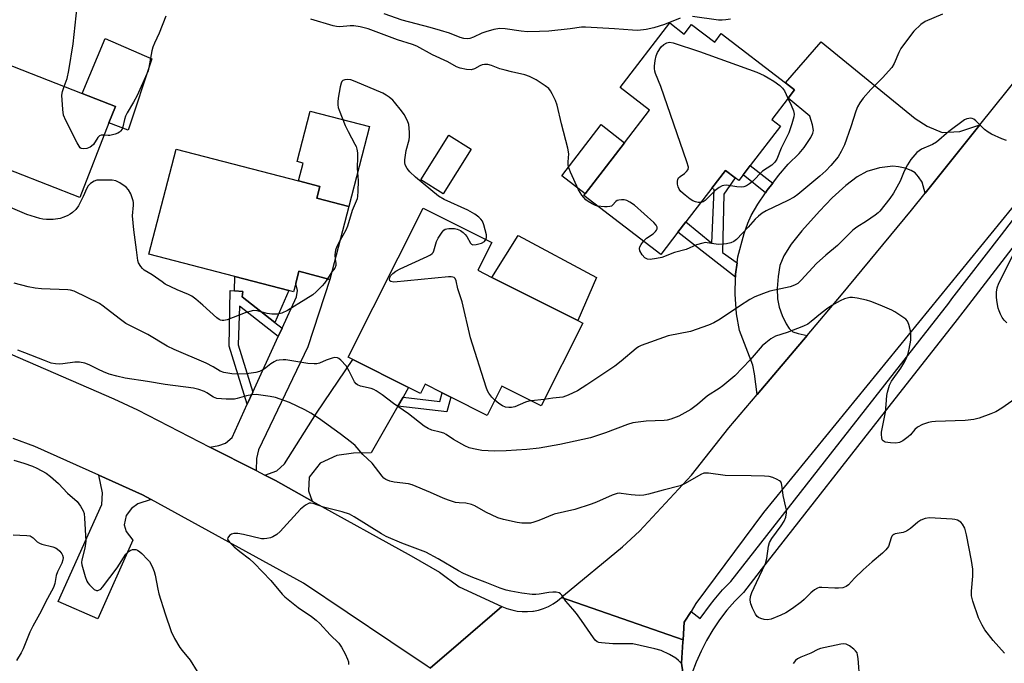
# Model space of a CAD drawing. Units: inches. Extents: x 1309760 to 1315760, y 497449 to 501450.
# Drawn here: x 1312996 to 1313301, y 498496 to 498695 of the extents above; entities that cross this region are included whole.
import ezdxf

# ---------------------------------------------------------------- set-up
doc = ezdxf.new("R2010")
doc.units = ezdxf.units.IN
doc.header["$MEASUREMENT"] = 0
for name, color, linetype in [('BLDG-Footprint', 5, 'Continuous'), ('CULTRL-Pad', 6, 'Continuous'), ('TRANS-Driveway', 251, 'Continuous'), ('TRANS-Non Street Sidewalk', 7, 'Continuous'), ('TRANS-Road', 130, 'Continuous'), ('TRANS-Street Sidewalk', 7, 'Continuous'), ('Undefined', 1, 'Continuous')]:
    doc.layers.add(name, color=color, linetype=linetype)

msp = doc.modelspace()

# ---------------------------------------------------------------- linework, layer by layer
at = {"layer": 'BLDG-Footprint'}
for points, elevation in [([(1313196.99, 498694.39), (1313201.44, 498690.97), (1313203.73, 498693.96), (1313210.94, 498688.43), (1313212.97, 498691.08), (1313232.86, 498675.8), (1313235.62, 498673.68), (1313233.63, 498671.09), (1313228.59, 498664.52), (1313231.33, 498662.42), (1313221.94, 498650.19), (1313219.71, 498647.29), (1313218.36, 498645.52), (1313217.22, 498646.4), (1313214.25, 498648.68), (1313210.03, 498643.19), (1313201.99, 498632.71), (1313199.54, 498629.52), (1313194.22, 498622.58), (1313170.39, 498640.88), (1313170.79, 498641.41), (1313182.99, 498657.29), (1313190.74, 498667.39), (1313181.63, 498674.38)], 357.76), ([(1313023.22, 498663.42), (1313014.19, 498640.33), (1312994.16, 498648.16), (1312990.49, 498649.6), (1312990.11, 498649.74), (1312988.55, 498645.75), (1312964.87, 498655.01), (1312977.45, 498687.18), (1313014.91, 498672.52), (1313025.21, 498668.5)], 354.19), ([(1313135.45, 498655.27), (1313126.79, 498641.46), (1313119.86, 498645.8), (1313128.52, 498659.62)], 365.24), ([(1313097.56, 498637.5), (1313091.71, 498614.92), (1313082.07, 498617.42), (1313081.09, 498613.61), (1313080.44, 498611.1), (1313078.95, 498611.48), (1313062.27, 498615.8), (1313035.63, 498622.69), (1313044.06, 498655.24), (1313081.99, 498645.42), (1313088.55, 498643.72), (1313087.61, 498640.08)], 354.81), ([(1313170.02, 498601.39), (1313157.11, 498575.76), (1313144.99, 498581.86), (1313140.41, 498572.77), (1313129.15, 498578.44), (1313126.49, 498579.77), (1313121.2, 498582.44), (1313119.76, 498579.57), (1313116.07, 498581.43), (1313098.81, 498590.12), (1313097.38, 498590.84), (1313120.62, 498636.99), (1313141.82, 498626.32), (1313137.51, 498617.76), (1313141.9, 498615.55), (1313168.5, 498602.16)], 354.22)]:
    msp.add_lwpolyline(points, close=True, dxfattribs=dict(at, elevation=elevation))
at = {"layer": 'CULTRL-Pad'}
for points in [[(1313036.48, 498683.29), (1313029.22, 498661.17), (1313023.22, 498663.42), (1313025.21, 498668.5), (1313014.91, 498672.52), (1313022.07, 498689.62)], [(1313103.97, 498662.29), (1313097.56, 498637.5), (1313087.61, 498640.08), (1313088.55, 498643.72), (1313081.99, 498645.42), (1313083.43, 498650.99), (1313081.56, 498651.47), (1313085.59, 498667.05)], [(1313182.99, 498657.29), (1313170.79, 498641.41), (1313163.52, 498646.99), (1313175.71, 498662.88)], [(1313174.26, 498615.51), (1313168.5, 498602.16), (1313141.9, 498615.55), (1313150.03, 498628.5)], [(1313078.96, 498611.48), (1313074.59, 498601.56), (1313064.49, 498609.48), (1313064.72, 498611.17), (1313062.17, 498611.36), (1313062.27, 498615.8)]]:
    msp.add_lwpolyline(points, close=True, dxfattribs=at)
at = {"layer": 'TRANS-Driveway'}
for points in [[(1313293.07, 498662.79), (1313276.08, 498641.59), (1313275.15, 498645.02), (1313274.08, 498646.74), (1313273.03, 498647.96), (1313271.83, 498648.68), (1313269.92, 498649.37), (1313267.88, 498649.82), (1313266.09, 498649.98), (1313261.99, 498649.48), (1313258.1, 498648.4), (1313255.1, 498646.72), (1313251.5, 498643.98), (1313247.31, 498640.18), (1313243.34, 498636.05), (1313237.91, 498629.98), (1313234.59, 498625.79), (1313232.35, 498622.25), (1313231.13, 498619.22), (1313230.53, 498615.82), (1313230.28, 498612.14), (1313230.4, 498608.85), (1313230.88, 498606.35), (1313231.82, 498603.69), (1313233.01, 498601.16), (1313234.01, 498599.65), (1313235.12, 498598.68), (1313236.74, 498598.1), (1313239.56, 498597.53), (1313224.06, 498579.27), (1313223.29, 498585.67), (1313222.77, 498588.28), (1313218.64, 498599.04), (1313217.68, 498604.21), (1313217.26, 498610.34), (1313217.38, 498615.63), (1313217.4, 498616.54), (1313217.85, 498620), (1313218.1, 498621.87), (1313220.07, 498629.15), (1313221.19, 498632.35), (1313222.22, 498634.72), (1313224.24, 498638.24), (1313226.63, 498641.75), (1313227.16, 498642.53), (1313228.89, 498644.78), (1313230.66, 498647.07), (1313233.73, 498650.6), (1313237.07, 498653.98), (1313238.66, 498655.8), (1313240.73, 498658.91), (1313241.34, 498660.24), (1313241.52, 498661.1), (1313241.27, 498662.78), (1313240.35, 498665.49), (1313233.63, 498671.09), (1313235.63, 498673.68), (1313232.86, 498675.8), (1313243.9, 498688.57), (1313273.03, 498664.83), (1313276.79, 498662.37), (1313281.43, 498660.45), (1313286.86, 498660.75)], [(1313068.82, 498555.63), (1313054.53, 498562.95), (1313057.26, 498563.46), (1313059.38, 498564.13), (1313061.38, 498565.96), (1313066.09, 498576.24), (1313067.79, 498579.95), (1313075.71, 498597.22), (1313076.88, 498599.77), (1313081.35, 498609.52), (1313081.64, 498611.43), (1313081.09, 498613.61), (1313082.07, 498617.42), (1313091.71, 498614.92), (1313084.9, 498594.03), (1313069.53, 498562.13), (1313068.9, 498559.39)], [(1313114.34, 498578.39), (1313112.76, 498575.63), (1313104.52, 498561.2), (1313099.04, 498561.02), (1313093.87, 498560.32), (1313088.69, 498557.92), (1313085.28, 498553.62), (1313085.04, 498549.41), (1313086.24, 498546.22), (1313074.85, 498552.54), (1313071.49, 498554.26), (1313075.2, 498555.54), (1313077.58, 498557.74), (1313087.57, 498573.41), (1313098.81, 498590.12), (1313116.07, 498581.43)], [(1313036.3, 498546.67), (1313032.15, 498545.36), (1313030.2, 498543.9), (1313028.55, 498541.74), (1313027.99, 498538.87), (1313028.6, 498536.77), (1313030.6, 498534.12), (1313019.77, 498509.68), (1313007.52, 498515.12), (1313021.01, 498545.18), (1313021.25, 498548.75), (1313020.09, 498554.21), (1313033.6, 498548.15)]]:
    msp.add_lwpolyline(points, close=True, dxfattribs=at)
at = {"layer": 'TRANS-Non Street Sidewalk'}
for points in [[(1313228.89, 498644.78), (1313227.16, 498642.53), (1313226.63, 498641.75), (1313219.71, 498647.29), (1313221.94, 498650.19)], [(1313217.85, 498620), (1313217.4, 498616.54), (1313217.38, 498615.63), (1313199.54, 498629.52), (1313201.99, 498632.71), (1313210, 498626.13), (1313210.71, 498642.77), (1313210.04, 498643.19), (1313214.25, 498648.68), (1313217.22, 498646.4), (1313213.72, 498641.3), (1313213.38, 498623.26)], [(1313076.88, 498599.77), (1313075.71, 498597.22), (1313063.73, 498606.61), (1313063.26, 498594.61), (1313067.79, 498579.95), (1313066.09, 498576.24), (1313060.52, 498594.25), (1313060.77, 498611.46), (1313062.17, 498611.36), (1313064.72, 498611.17), (1313064.49, 498609.48), (1313074.59, 498601.56)], [(1313112.76, 498575.63), (1313114.34, 498578.39), (1313125.74, 498577.08), (1313126.49, 498579.77), (1313129.15, 498578.44), (1313127.87, 498573.89)]]:
    msp.add_lwpolyline(points, close=True, dxfattribs=at)
at = {"layer": 'TRANS-Road'}
for points in [[(1313312.51, 498648.62), (1313226.08, 498542.64), (1313205.09, 498514.42), (1313203.59, 498512.01), (1313201.49, 498508.65), (1313201.1, 498503.2), (1313163.44, 498516.29), (1313164.09, 498516.92), (1313182.34, 498532), (1313187.57, 498536.92), (1313203.74, 498554.2), (1313215.29, 498568.95), (1313224.06, 498579.27), (1313239.56, 498597.53), (1313250.25, 498610.12), (1313271.9, 498636.37), (1313276.08, 498641.59), (1313293.07, 498662.79), (1313343.47, 498725.65)], [(1312990.2, 498592.83), (1313024.75, 498577.85), (1313032.09, 498574.44), (1313054.53, 498562.95), (1313068.82, 498555.63), (1313071.49, 498554.26), (1313074.85, 498552.54), (1313086.24, 498546.22), (1313116.87, 498529.24), (1313125.65, 498524.15), (1313131.7, 498519.67), (1313145.01, 498513.57), (1313132.23, 498502.57), (1313122.74, 498494.4), (1313121.83, 498495.02), (1313110.59, 498502.57), (1313083.49, 498520.78), (1313036.3, 498546.67), (1313033.6, 498548.15), (1313020.09, 498554.21), (1313000.24, 498563.1), (1312993.59, 498565.61)], [(1313122.74, 498494.4), (1313132.23, 498502.57), (1313145.01, 498513.57), (1313146.51, 498512.94), (1313148.07, 498512.45), (1313149.67, 498512.12), (1313151.29, 498511.95), (1313152.93, 498511.94), (1313154.55, 498512.09), (1313154.73, 498512.12), (1313156.32, 498512.44), (1313157.88, 498512.93), (1313159.39, 498513.56), (1313160.83, 498514.33), (1313162.18, 498515.25), (1313163.44, 498516.29), (1313201.1, 498503.2), (1313201.06, 498502.57), (1313200.6, 498495.93), (1313201.64, 498489)]]:
    msp.add_lwpolyline(points, dxfattribs=at)
at = {"layer": 'TRANS-Street Sidewalk'}
for points in [[(1313201.64, 498489), (1313200.6, 498495.93), (1313201.06, 498502.57), (1313201.1, 498503.2), (1313201.49, 498508.65), (1313203.59, 498512.01), (1313206.41, 498509.79), (1313209.57, 498514.12), (1313210.72, 498515.62), (1313213.37, 498518.69), (1313215.9, 498521.31), (1313246.75, 498560.7), (1313283.44, 498607.56), (1313284.44, 498608.84), (1313299.74, 498628.74), (1313331.52, 498670.06)], [(1313325, 498653.14), (1313288.51, 498605.68), (1313285.29, 498601.57), (1313266.73, 498577.86), (1313225.35, 498525.01), (1313223.93, 498523.2), (1313219.79, 498517.91), (1313217.17, 498515.22), (1313214.72, 498512.37), (1313212.44, 498509.39), (1313210.33, 498506.27), (1313208.42, 498503.04), (1313206.69, 498499.7), (1313205.16, 498496.27), (1313203.84, 498492.75)]]:
    msp.add_lwpolyline(points, dxfattribs=at)
at = {"layer": 'Undefined'}
for p, q in [((1313092.31, 498617.25, 354), (1313090.92, 498615.13, 354)), ((1313158.07, 498577.66, 354), (1313154.04, 498577.3, 354))]:
    msp.add_line(p, q, dxfattribs=at)
for points, elevation in [([(1313009.4, 498674.68), (1313010.33, 498677.16), (1313010.82, 498679.68), (1313012.1, 498687.97), (1313013.38, 498699.48), (1313013.3, 498700.99), (1313012.54, 498704.47), (1313011.78, 498706.26), (1313011.04, 498707.42), (1313008.99, 498709.54), (1313006.94, 498711.16), (1313002.05, 498714.44), (1312996.67, 498717.47), (1312995.35, 498718.12)], 356), ([(1313040.86, 498696.46), (1313038.8, 498691.19), (1313037.33, 498688.13), (1313036.85, 498686.86), (1313036.54, 498685.76), (1313036.07, 498683.45), (1313035.62, 498680.57), (1313035.34, 498679.6), (1313031.95, 498671.94), (1313030.86, 498669.81), (1313028.9, 498666.51), (1313028.36, 498665.47), (1313028.02, 498664.44), (1313027.58, 498662.22), (1313027.28, 498661.47), (1313026.83, 498660.85), (1313026.45, 498660.5), (1313025.98, 498660.22), (1313025.19, 498659.89), (1313023.53, 498659.48), (1313022.96, 498659.47), (1313021.73, 498659.61)], 356), ([(1313200.23, 498695.9), (1313195.35, 498693.9), (1313192.01, 498692.87), (1313189.65, 498692.35), (1313187.14, 498692.1), (1313185.41, 498692.14), (1313179.83, 498692.61), (1313170.92, 498693.13), (1313169.64, 498693.05), (1313166.14, 498692.53), (1313159.49, 498691.83), (1313156.65, 498691.7), (1313152.92, 498691.68), (1313150.92, 498691.81), (1313146.01, 498692.61), (1313144.34, 498692.64), (1313142.49, 498692.37), (1313140.03, 498691.69), (1313138.75, 498691.19), (1313136.16, 498690.01), (1313135.07, 498689.62), (1313134.26, 498689.51), (1313133.17, 498689.61), (1313132.05, 498689.92), (1313128.7, 498691.2), (1313125.99, 498692.06), (1313122.78, 498692.99), (1313114.04, 498695.25), (1313108.53, 498697.22)], 358), ([(1313281.46, 498697.1), (1313276.16, 498694.88), (1313274.76, 498693.87), (1313272.65, 498691.86), (1313269.41, 498687.64), (1313268.57, 498686.43), (1313267.94, 498685.21), (1313266.5, 498681.8), (1313265.76, 498680.58), (1313262.87, 498677.41), (1313259.27, 498673.78), (1313256.92, 498671.1), (1313255.89, 498669.68), (1313255.2, 498668.41), (1313254.62, 498667.09), (1313253.06, 498662.18), (1313251.13, 498656.61), (1313250.14, 498654.57), (1313249.12, 498652.88), (1313246.91, 498650.21), (1313245.34, 498648.58), (1313243.46, 498646.91), (1313236.66, 498641.25), (1313235.5, 498640.44), (1313233.6, 498639.32), (1313226.86, 498636.19), (1313225.6, 498635.46), (1313224.5, 498634.54), (1313223.47, 498633.55), (1313221.25, 498631.08), (1313217.63, 498627.32), (1313216.8, 498626.62), (1313215.94, 498626.2), (1313214.54, 498625.93), (1313212.23, 498625.76), (1313211.39, 498625.83), (1313208.61, 498626.28), (1313208.06, 498626.3), (1313207.21, 498626.19), (1313205.25, 498625.61), (1313202.1, 498624.14), (1313198.51, 498623.29), (1313194.54, 498621.7), (1313192.87, 498621.35), (1313190.91, 498621.12), (1313190.12, 498621.21), (1313189.23, 498621.64), (1313188.47, 498622.49), (1313187.77, 498623.72), (1313187.6, 498624.47), (1313187.71, 498624.97), (1313188.09, 498625.7), (1313188.82, 498626.72)], 356), ([(1313215.79, 498695.61), (1313214.38, 498695.34), (1313213.24, 498695.23), (1313212.09, 498695.26), (1313204.07, 498696.35)], 358), ([(1313174.65, 498637.6), (1313173.96, 498637.84), (1313172.94, 498638.34), (1313171.71, 498639.06), (1313171.03, 498639.57), (1313169.76, 498641.02), (1313168.71, 498642.69), (1313166.25, 498648.11), (1313165.63, 498649.77), (1313165.51, 498650.53), (1313165.49, 498651.31), (1313165.7, 498653.85), (1313165.46, 498655.59), (1313163.48, 498663.18), (1313162.08, 498668.94), (1313161.64, 498670.36), (1313160.6, 498672.4), (1313160, 498673.37), (1313159.49, 498674.03), (1313158.41, 498674.91), (1313155.56, 498676.75), (1313153.57, 498677.79), (1313152.06, 498678.34), (1313147.94, 498679.22), (1313145.99, 498679.72), (1313144.35, 498680.22), (1313141.72, 498681.2), (1313140.65, 498681.49), (1313139.62, 498681.53), (1313138.87, 498681.39), (1313138.12, 498681.06), (1313136.49, 498680.15), (1313135.51, 498679.86), (1313134.06, 498679.95), (1313132.01, 498680.35), (1313130.95, 498680.77), (1313128.26, 498682.33), (1313123.44, 498684.54), (1313118.67, 498687.19), (1313117.32, 498687.71), (1313112.68, 498689.2), (1313103.55, 498692.59), (1313101.02, 498693.24), (1313099.11, 498693.49), (1313098, 498693.51), (1313094.74, 498693.24), (1313093.71, 498693.28), (1313092.67, 498693.46), (1313085.74, 498695.58)], 356), ([(1313206.64, 498638.76), (1313205.78, 498638.76), (1313204.94, 498638.94), (1313204.15, 498639.26), (1313203.28, 498639.79), (1313201.73, 498641.02), (1313200.42, 498642.2), (1313199.88, 498642.84), (1313199.55, 498643.61), (1313199.43, 498644.47), (1313199.41, 498645.34), (1313199.48, 498645.88), (1313199.66, 498646.35), (1313200.19, 498646.84), (1313201.57, 498647.72), (1313202.2, 498648.31), (1313202.65, 498648.98), (1313202.75, 498649.74), (1313202.3, 498651.4), (1313194.18, 498674.72), (1313192.61, 498678.7), (1313192.36, 498679.48), (1313192.23, 498680.25), (1313192.22, 498681.01), (1313192.46, 498682.73), (1313192.77, 498684.19), (1313193.21, 498685.27), (1313194.35, 498686.95), (1313195.15, 498687.72), (1313196.04, 498688.2), (1313196.96, 498688.4), (1313198.03, 498688.26), (1313206.22, 498685.55), (1313223.96, 498679.12), (1313226.26, 498678.09), (1313227.53, 498677.43), (1313229.26, 498676.35), (1313231.14, 498675), (1313231.9, 498674.22), (1313232.53, 498673.36), (1313233.61, 498671.06)], 358), ([(1313021.73, 498659.61), (1313020.87, 498659.63), (1313020.3, 498659.39), (1313019.83, 498658.85), (1313018.47, 498656.77), (1313017.87, 498656.16), (1313017.41, 498655.86), (1313016.39, 498655.5), (1313015.36, 498655.33), (1313014.67, 498655.44), (1313014.29, 498655.74), (1313013.97, 498656.18), (1313013.4, 498657.21), (1313009.89, 498664.21), (1313009.2, 498665.85), (1313008.92, 498667.6), (1313008.61, 498672.06), (1313008.8, 498673.17), (1313009.4, 498674.68)], 356), ([(1313140.02, 498627.23), (1313140.2, 498627.89), (1313140.16, 498628.73), (1313139.42, 498631.86), (1313138.95, 498632.91), (1313138.42, 498633.6), (1313137.81, 498634.23), (1313136.64, 498635.09), (1313134.38, 498636.39), (1313127.14, 498639.71), (1313125.36, 498640.68), (1313118.26, 498646.61), (1313116.5, 498648.22), (1313115.61, 498649.31), (1313115.21, 498650), (1313115.03, 498650.49), (1313114.94, 498651.05), (1313114.95, 498651.93), (1313115.28, 498654.89), (1313116.22, 498658.22), (1313116.37, 498659.06), (1313116.38, 498660.54), (1313116.13, 498662.92), (1313115.78, 498664.01), (1313114.65, 498666), (1313113.84, 498667.18), (1313111.72, 498669.84), (1313111.14, 498670.46), (1313110.04, 498671.39), (1313109.12, 498672.06), (1313108.1, 498672.62), (1313099.51, 498676.29), (1313098.2, 498676.73), (1313097.14, 498676.83), (1313096.36, 498676.75), (1313095.69, 498676.52), (1313095.36, 498676.21), (1313095.14, 498675.75), (1313094.88, 498674.64), (1313094.28, 498671.08), (1313094.12, 498669.91), (1313094.11, 498669.04), (1313094.3, 498668.19), (1313094.59, 498667.35), (1313096.47, 498662.63), (1313097.36, 498660.77), (1313099.41, 498656.87), (1313099.78, 498656.07), (1313100.04, 498655.26), (1313100.2, 498654.13), (1313100.25, 498652.98), (1313100.16, 498649.26), (1313100.48, 498645.59), (1313100.39, 498642.13), (1313100.28, 498640.71), (1313100.1, 498639.87), (1313098.62, 498636.31), (1313097.16, 498631.46), (1313096.59, 498630.18), (1313094.79, 498626.83)], 354), ([(1313233.61, 498671.06), (1313234.64, 498668.89), (1313235.35, 498667.17), (1313235.57, 498666.16), (1313235.47, 498665.33), (1313234.81, 498663.11), (1313233.86, 498660.36), (1313231.51, 498655.54), (1313230.14, 498652.13), (1313229.59, 498651.2), (1313228.58, 498650.28), (1313225.68, 498648.41), (1313222.67, 498645.27), (1313221.75, 498644.53), (1313220.77, 498643.9), (1313219.99, 498643.58), (1313219.17, 498643.5), (1313217.74, 498643.63), (1313214.55, 498644.08), (1313213.73, 498644.04), (1313213.23, 498643.9), (1313212.26, 498643.39), (1313211.1, 498642.46), (1313209.99, 498641.45), (1313207.94, 498639.37), (1313207.33, 498638.98), (1313206.64, 498638.76)], 358), ([(1313301.32, 498657.93), (1313299.93, 498658.46), (1313296.67, 498659.94), (1313295.64, 498660.51), (1313294.53, 498661.42), (1313291.81, 498664.03), (1313291.16, 498664.54), (1313290.68, 498664.77), (1313290.16, 498664.86), (1313289.62, 498664.83), (1313289.08, 498664.69), (1313288.33, 498664.32), (1313283.42, 498660.71), (1313279.66, 498657.44), (1313278.42, 498656.74), (1313275, 498655.23), (1313274.25, 498654.79), (1313273.58, 498654.25), (1313271.73, 498652.07), (1313270.63, 498650.44), (1313269.64, 498648.49), (1313268.42, 498645.34), (1313266.33, 498641.59), (1313265.16, 498639.95), (1313262.13, 498636.1), (1313261.52, 498635.5), (1313260.59, 498634.8), (1313257.93, 498633), (1313254.91, 498631.1), (1313253.73, 498630.22), (1313248.97, 498625.42), (1313245.34, 498622.47), (1313242.45, 498619.89), (1313237.75, 498614.7), (1313236.66, 498613.68), (1313235.67, 498613.14), (1313234.33, 498612.62), (1313228.01, 498611.23), (1313226.06, 498610.57), (1313223.31, 498609.5), (1313221.78, 498608.66), (1313218.59, 498606.64), (1313212.66, 498602.58), (1313210.61, 498601.45), (1313209.01, 498600.72), (1313203.42, 498598.81), (1313196.49, 498597.42), (1313188.1, 498594.47), (1313187.33, 498594.06), (1313186.63, 498593.54), (1313181.91, 498589.54), (1313179.97, 498588.01), (1313171.31, 498582.21), (1313168.42, 498580.36), (1313165.52, 498578.98), (1313163.9, 498578.39), (1313160.8, 498578.07), (1313158.07, 498577.66)], 354), ([(1313090.92, 498615.13), (1313089.98, 498613.77), (1313089.25, 498612.87), (1313087.47, 498611.06), (1313086.4, 498610.14), (1313084.25, 498608.76), (1313078.51, 498605.31), (1313076.76, 498604.42), (1313075.47, 498604.09), (1313073.72, 498604.15), (1313072.26, 498604.39), (1313069.11, 498605.19), (1313067.97, 498605.24), (1313066.86, 498604.99), (1313065.48, 498604.54), (1313059.89, 498602.41), (1313058.81, 498602.19), (1313058.28, 498602.18), (1313057.81, 498602.27), (1313057.34, 498602.47), (1313056.65, 498602.96), (1313052.29, 498606.91), (1313050.1, 498608.8), (1313048.96, 498609.68), (1313047.93, 498610.23), (1313044.36, 498611.7), (1313040.63, 498613.48), (1313039.67, 498614.11), (1313036.67, 498616.35), (1313034.19, 498617.77), (1313033.59, 498618.27), (1313033.07, 498618.87), (1313032.39, 498620), (1313032.16, 498620.8), (1313031.8, 498624.03), (1313030.9, 498630.26), (1313030.54, 498634.64), (1313030.87, 498637.91), (1313030.86, 498638.7), (1313030.76, 498639.27), (1313030.01, 498641.47), (1313029.34, 498642.72), (1313028.53, 498643.49), (1313026.63, 498644.8), (1313025.38, 498645.43), (1313024.23, 498645.62), (1313020.34, 498645.71), (1313019.47, 498645.63), (1313018.69, 498645.37), (1313017.56, 498644.66), (1313016.82, 498643.89), (1313016.42, 498643.16), (1313015.24, 498640.57), (1313013.77, 498637.75), (1313012.94, 498636.6), (1313011.93, 498635.62), (1313011.25, 498635.13), (1313010.5, 498634.73), (1313009.21, 498634.15), (1313008.14, 498633.78), (1313005.94, 498633.45), (1313003.88, 498633.47), (1313002.7, 498633.57), (1313001.86, 498633.74), (1312997.82, 498635.03), (1312989.86, 498638.42)], 354), ([(1313188.82, 498626.72), (1313189.74, 498627.72), (1313191.82, 498629.05), (1313192.62, 498629.75), (1313192.93, 498630.14), (1313193.11, 498630.56), (1313193.09, 498631.12), (1313192.78, 498631.73), (1313192.09, 498632.51), (1313186.08, 498637.88), (1313184.65, 498638.8), (1313183.65, 498639.32), (1313182.85, 498639.56), (1313181.99, 498639.61), (1313181.17, 498639.51), (1313180.68, 498639.32), (1313180.3, 498639.02), (1313179.28, 498637.93), (1313178.89, 498637.66), (1313178.43, 498637.47), (1313177.62, 498637.36), (1313176.77, 498637.37), (1313174.65, 498637.6)], 356), ([(1313142.77, 498577.47), (1313141.82, 498578.44), (1313140.91, 498579.62), (1313140.48, 498580.39), (1313140.06, 498581.5), (1313135.27, 498596.82), (1313132.68, 498607.98), (1313131.34, 498611.95), (1313130.83, 498614.49), (1313130.52, 498615.17), (1313130.19, 498615.46), (1313129.78, 498615.65), (1313129.28, 498615.75), (1313128.42, 498615.75), (1313111.55, 498614.1), (1313110.54, 498614.21), (1313110.22, 498614.5), (1313110.14, 498614.9), (1313110.27, 498615.55), (1313110.57, 498616.15), (1313111.14, 498616.79), (1313112.08, 498617.49), (1313113.42, 498618.18), (1313121.85, 498622.02), (1313122.88, 498622.56), (1313123.33, 498622.89), (1313123.67, 498623.3), (1313123.92, 498623.8), (1313124.75, 498626.64), (1313125.19, 498627.73), (1313126.47, 498629.59), (1313127.03, 498630.18), (1313127.45, 498630.47), (1313127.96, 498630.63), (1313128.52, 498630.7), (1313130.26, 498630.67), (1313131.11, 498630.51), (1313132.11, 498630.05), (1313133.03, 498629.43), (1313133.63, 498628.88), (1313134.12, 498628.16), (1313135.22, 498626.16), (1313135.55, 498625.79), (1313135.96, 498625.6), (1313136.98, 498625.68), (1313138.65, 498626.18), (1313139.61, 498626.69), (1313140.02, 498627.23)], 354), ([(1313094.79, 498626.83), (1313093.84, 498625.07), (1313093.41, 498623.98), (1313093.19, 498622.53), (1313093.34, 498621.22)], 354), ([(1313093.34, 498621.22), (1313093.53, 498619.96), (1313093.5, 498619.17), (1313093.18, 498618.42), (1313092.31, 498617.25)], 354), ([(1313301.41, 498601.46), (1313300.64, 498602.28), (1313299.99, 498603.15), (1313299.44, 498604.14), (1313299.01, 498605.19), (1313298.78, 498606.03), (1313298.32, 498608.33), (1313298.18, 498609.49), (1313298.21, 498610.91), (1313298.43, 498612.27), (1313299, 498613.71), (1313303.37, 498622.49)], 354), ([(1313304.06, 498577.89), (1313299.9, 498574.99), (1313298, 498573.88), (1313296.45, 498573.22), (1313292.85, 498571.93), (1313291.16, 498571.5), (1313288.56, 498571.2), (1313279.37, 498570.82), (1313278.2, 498570.72), (1313277.14, 498570.51), (1313275.33, 498569.93), (1313273.78, 498569.06), (1313272.96, 498568.37), (1313271.54, 498566.69), (1313270.9, 498566.08), (1313269.2, 498564.89), (1313268.16, 498564.35), (1313267.07, 498564.17), (1313265.36, 498564.26), (1313263.72, 498564.51), (1313263.09, 498564.83), (1313262.85, 498565.2), (1313262.66, 498565.94), (1313262.58, 498566.75), (1313262.61, 498567.58), (1313263.8, 498573.78), (1313264.07, 498576.14), (1313264.22, 498578.91), (1313264.41, 498580), (1313265.1, 498582.16), (1313265.65, 498583.39), (1313268.6, 498587.45), (1313269.81, 498589.51), (1313270.49, 498590.83), (1313270.78, 498591.63), (1313271.18, 498593.27), (1313271.66, 498596.06), (1313271.68, 498597.79), (1313271.56, 498598.94), (1313271.11, 498600.94), (1313270.67, 498601.95), (1313270.11, 498602.55), (1313269.2, 498603.23), (1313266.78, 498604.83), (1313265.78, 498605.4), (1313262.14, 498606.97), (1313259.29, 498608.08), (1313257.94, 498608.49), (1313255.06, 498609.09), (1313253.61, 498609.31), (1313252.76, 498609.29), (1313251.09, 498608.86), (1313249.75, 498608.32), (1313247.24, 498606.84), (1313245.53, 498605.69), (1313243.65, 498604.24), (1313240.85, 498601.82), (1313239.79, 498601.05), (1313238.47, 498600.44), (1313233.41, 498598.41), (1313229.8, 498597.29), (1313229.08, 498596.94), (1313228.36, 498596.46), (1313226.74, 498595.23), (1313225.66, 498594.28), (1313221.87, 498589.98), (1313217.15, 498585.07), (1313213.41, 498581.94), (1313212.26, 498581.1), (1313208.69, 498578.85), (1313205.58, 498576.11), (1313203.53, 498574.63), (1313199.81, 498572.56), (1313197.32, 498571.61), (1313196.18, 498571.29), (1313195.31, 498571.15), (1313189.68, 498570.98), (1313185.56, 498570.49), (1313183.89, 498569.97), (1313177.05, 498567.36), (1313172.45, 498565.82), (1313162.96, 498563.76), (1313156.51, 498562.56), (1313152.68, 498562.19), (1313146.32, 498561.82), (1313142.72, 498561.72), (1313140.71, 498561.77), (1313138.76, 498561.92), (1313136.2, 498562.38), (1313134.8, 498562.75), (1313133.5, 498563.33), (1313130.01, 498565.28), (1313127.68, 498566.82), (1313126.96, 498567.21), (1313125.85, 498567.58), (1313123.26, 498568.22), (1313122.16, 498568.65), (1313120.93, 498569.45), (1313116.02, 498573.24), (1313111.39, 498576.48), (1313107.85, 498579.14), (1313106.02, 498580.39), (1313105.3, 498580.79), (1313104.5, 498581.1), (1313101.18, 498581.78), (1313100.23, 498582.19), (1313099.79, 498582.55), (1313099.28, 498583.19), (1313097.67, 498586.42), (1313096.68, 498588.1), (1313095.12, 498589.89), (1313094.47, 498590.43), (1313094, 498590.65), (1313093.24, 498590.67), (1313092.43, 498590.5), (1313090.51, 498589.88), (1313088.48, 498588.98), (1313087.67, 498588.79), (1313086.82, 498588.72), (1313084.81, 498588.81), (1313078.08, 498589.95), (1313077.2, 498590), (1313076.02, 498589.91), (1313075.16, 498589.74), (1313074.37, 498589.4), (1313073.4, 498588.75), (1313071.85, 498587.47), (1313071.14, 498587), (1313069.88, 498586.36), (1313068.78, 498586.03), (1313065.84, 498585.64), (1313063, 498585.5), (1313061.31, 498585.64), (1313058.81, 498586.1), (1313057.74, 498586.47), (1313055.48, 498587.82), (1313053.36, 498588.9), (1313043.45, 498593.14), (1313041.23, 498594.23), (1313035.31, 498597.79), (1313028.47, 498601.25), (1313026.38, 498602.76), (1313021.49, 498606.59), (1313020.28, 498607.41), (1313012.41, 498611.23), (1313011.31, 498611.59), (1313010.49, 498611.71), (1313002.33, 498611.95), (1313000.37, 498612.18), (1312998.17, 498612.58), (1312993.84, 498613.79)], 352), ([(1313300.7, 498499.06), (1313297.22, 498502.95), (1313294.6, 498506.3), (1313293.74, 498507.73), (1313292.67, 498509.98), (1313290.93, 498515.21), (1313290.52, 498516.86), (1313290.45, 498518.23), (1313290.86, 498522.92), (1313290.85, 498525.06), (1313290.45, 498527.83), (1313288.94, 498535.79), (1313288.37, 498537.76), (1313287.74, 498539.07), (1313287.16, 498539.67), (1313286.17, 498540.25), (1313285.34, 498540.51), (1313284.49, 498540.63), (1313277.47, 498540.96), (1313276.08, 498540.78), (1313274.8, 498540.27), (1313273.89, 498539.66), (1313271.54, 498537.68), (1313270.31, 498536.92), (1313269.26, 498536.5), (1313266.86, 498536.06), (1313266.4, 498535.87), (1313266.09, 498535.65), (1313265.81, 498535.31), (1313265.58, 498534.83), (1313264.73, 498532.15), (1313263.97, 498531.04), (1313262.91, 498530.04), (1313259.68, 498527.42), (1313256.91, 498524.91), (1313254.23, 498522.33), (1313252.33, 498520.29), (1313251.62, 498519.71), (1313250.66, 498519.35), (1313249.23, 498519.16), (1313248.09, 498519.16), (1313244.09, 498519.44), (1313243.27, 498519.38), (1313242.76, 498519.23), (1313241.82, 498518.66), (1313240.71, 498517.76), (1313238.67, 498515.67), (1313237.81, 498514.93), (1313235.06, 498512.92), (1313232.92, 498511.56), (1313231.39, 498510.79), (1313228.41, 498509.63), (1313227.31, 498509.39), (1313226.25, 498509.49), (1313225.2, 498509.78), (1313224.49, 498510.11), (1313224.09, 498510.44), (1313223.6, 498511.13), (1313222.66, 498512.98), (1313222.1, 498514.35), (1313221.93, 498515.51), (1313222.04, 498516.61), (1313222.47, 498517.88), (1313223.82, 498520.99), (1313226.64, 498526.84), (1313227.07, 498528.42), (1313227.61, 498532.23), (1313227.9, 498533.35), (1313228.6, 498534.58), (1313231.54, 498538.58), (1313232.42, 498539.94), (1313232.95, 498541.19), (1313233.18, 498542.6), (1313233.14, 498543.47), (1313232.99, 498544.35), (1313232.1, 498547.89), (1313231.86, 498550.56), (1313231.65, 498551.67), (1313231.42, 498552.13), (1313231.04, 498552.5), (1313230.31, 498552.92), (1313228.94, 498553.5), (1313227.8, 498553.8), (1313226.34, 498553.92), (1313222.23, 498554.05), (1313214.14, 498554.14), (1313208.98, 498554.84), (1313208.14, 498554.89), (1313207.6, 498554.84), (1313206.64, 498554.46), (1313201.8, 498551.68), (1313200.22, 498550.96), (1313194.97, 498549.6), (1313190.4, 498548.3), (1313188.96, 498547.99), (1313187.55, 498547.95), (1313185.01, 498548.11), (1313181.94, 498548.59), (1313181.39, 498548.61), (1313180.66, 498548.52), (1313179.19, 498548.03), (1313174.26, 498545.87), (1313172.61, 498545.23), (1313167.59, 498543.63), (1313161.2, 498542.11), (1313156.39, 498540.16), (1313154.84, 498539.63), (1313153.81, 498539.38), (1313152.97, 498539.31), (1313151.21, 498539.38), (1313149.74, 498539.56), (1313145.43, 498540.5), (1313143.75, 498540.99), (1313139.97, 498542.77), (1313136.63, 498544.71), (1313135.55, 498545.15), (1313133.85, 498545.56), (1313131.72, 498545.66), (1313130.63, 498545.79), (1313128.42, 498546.47), (1313126.79, 498547.1), (1313122.83, 498548.91), (1313117.15, 498551.27), (1313116.01, 498551.54), (1313111.58, 498552.05), (1313110.21, 498552.41), (1313109.05, 498552.9), (1313108.42, 498553.33), (1313107.84, 498553.94), (1313104.79, 498557.96), (1313101.92, 498560.67), (1313099.47, 498563.39), (1313098.36, 498564.34), (1313094.88, 498567.04), (1313088.2, 498571.85), (1313085.76, 498573.46), (1313083.89, 498574.45), (1313079.17, 498576.72), (1313076.33, 498577.82), (1313074.79, 498578.29), (1313073.22, 498578.65), (1313070.31, 498579.08), (1313068.85, 498579.2), (1313067.49, 498579.11), (1313065.86, 498578.84), (1313062.93, 498577.95), (1313062.1, 498577.8), (1313059.51, 498577.81), (1313056.64, 498578.03), (1313055.59, 498578.4), (1313053.56, 498579.76), (1313052.81, 498580.15), (1313051.13, 498580.74), (1313049.4, 498581.22), (1313040.61, 498582.36), (1313035.22, 498583.29), (1313028.22, 498584.31), (1313025.68, 498584.87), (1313023.33, 498585.58), (1313021.55, 498586.24), (1313019.98, 498586.96), (1313017.08, 498588.48), (1313015.73, 498588.95), (1313014.09, 498589.21), (1313012.71, 498589.28), (1313008.94, 498588.73), (1313007.79, 498588.66), (1313006.7, 498588.76), (1313005.35, 498589), (1313003.22, 498589.73), (1312997.18, 498592.19), (1312995.03, 498592.95)], 350), ([(1313154.04, 498577.3), (1313153.33, 498577.18), (1313152.29, 498576.87), (1313148.97, 498575.45), (1313147.97, 498575.23), (1313147.17, 498575.2), (1313146.09, 498575.35), (1313145.15, 498575.73), (1313144, 498576.45), (1313142.77, 498577.47)], 354), ([(1312993.81, 498558.87), (1312996.87, 498557.97), (1312999.59, 498556.99), (1313000.93, 498556.42), (1313003.73, 498554.83), (1313005.14, 498553.77), (1313007.58, 498551.61), (1313010.42, 498548.68), (1313013.35, 498546.05), (1313014.4, 498544.64), (1313015.28, 498543.13), (1313015.52, 498542.32), (1313015.68, 498540.89), (1313016.03, 498533.81), (1313015.72, 498531.56), (1313014.82, 498528.02), (1313014.74, 498527.21), (1313014.83, 498526.41), (1313015.91, 498522.79), (1313016.41, 498521.42), (1313016.7, 498520.91), (1313017.24, 498520.21), (1313018.7, 498518.8), (1313019.38, 498518.49), (1313019.81, 498518.52), (1313020.68, 498518.95), (1313021.26, 498519.48), (1313025.81, 498525.55), (1313028.48, 498529.75), (1313029.14, 498530.46), (1313029.79, 498530.9), (1313030.51, 498531.16), (1313031, 498531.22), (1313031.52, 498531.16), (1313032.04, 498530.96), (1313032.79, 498530.51), (1313033.41, 498530), (1313035.22, 498528.13), (1313035.76, 498527.45), (1313036.21, 498526.71), (1313036.85, 498525.42), (1313037.28, 498524.35), (1313037.57, 498523.22), (1313038.39, 498518.91), (1313038.73, 498517.48), (1313040.64, 498511.24), (1313042.46, 498505.79), (1313043.55, 498503.66), (1313045.17, 498500.8), (1313045.88, 498499.85), (1313048.39, 498496.88), (1313050.6, 498493.41)], 350), ([(1313200.66, 498495.87), (1313199.74, 498496.81), (1313198.89, 498497.47), (1313196.89, 498498.6), (1313194.32, 498499.88), (1313192.37, 498500.45), (1313185.54, 498501.91), (1313184.38, 498501.98), (1313181.14, 498501.91), (1313179.37, 498501.98), (1313175.84, 498502.23), (1313175, 498502.39), (1313174.51, 498502.59), (1313173.89, 498503.12), (1313173.36, 498503.8), (1313169.68, 498509.19), (1313168.07, 498511.34), (1313166.94, 498512.74), (1313164.78, 498515.18), (1313163.51, 498517.04), (1313163.14, 498517.42), (1313162.71, 498517.72), (1313161.77, 498517.99), (1313160.73, 498518.02), (1313159.57, 498517.88), (1313156.48, 498517.32), (1313155.46, 498517.25), (1313154.37, 498517.28), (1313151.21, 498517.66), (1313147.72, 498518.29), (1313146.28, 498518.62), (1313144.4, 498519.24), (1313139.77, 498521.12), (1313136.01, 498522.47), (1313133.08, 498523.77), (1313131.53, 498524.59), (1313125.23, 498528.28), (1313121.38, 498530.33), (1313114.01, 498533.12), (1313109.13, 498535.21), (1313107.66, 498536.05), (1313099.19, 498541.33), (1313097.74, 498542.12), (1313095.47, 498542.9), (1313089.75, 498544.32), (1313086.49, 498545.48), (1313085.74, 498545.59), (1313085.26, 498545.51), (1313084.1, 498544.89), (1313082.57, 498543.69), (1313076.31, 498536.8), (1313075.23, 498535.85), (1313074.06, 498535.13), (1313073.26, 498534.86), (1313072.14, 498534.63), (1313071.29, 498534.53), (1313070.45, 498534.54), (1313064.92, 498535.85), (1313063.12, 498536.12), (1313061.93, 498536.16), (1313061.17, 498535.95), (1313060.57, 498535.54), (1313060.08, 498534.79), (1313060.01, 498534.39), (1313060.06, 498534.17), (1313060.56, 498533.46), (1313062.06, 498532.07), (1313063.77, 498530.6), (1313066.78, 498528.28), (1313068.2, 498526.99), (1313073.35, 498521.55), (1313076.91, 498517.37), (1313077.73, 498516.51), (1313081.84, 498513.21), (1313086.04, 498510.39), (1313087.46, 498509.33), (1313088.59, 498508.23), (1313091.81, 498504.7), (1313094.42, 498502.15), (1313095.25, 498500.95), (1313096.38, 498498.83), (1313097.16, 498497.22), (1313097.41, 498496.39), (1313097.45, 498495.58)], 348), ([(1312993.53, 498535.74), (1312995.61, 498535.6), (1312997.81, 498535.56), (1312998.83, 498535.38), (1312999.77, 498534.81), (1313000.99, 498533.62), (1313001.67, 498533.14), (1313002.47, 498532.86), (1313005.86, 498531.99), (1313006.67, 498531.69), (1313007.14, 498531.41), (1313007.97, 498530.7), (1313008.65, 498529.88), (1313008.89, 498529.43), (1313009.01, 498528.72), (1313008.94, 498528.03), (1313008.6, 498526.98), (1313007.26, 498524.28), (1313006.83, 498523.18), (1313006.42, 498520.64), (1313006.01, 498519.37), (1313004.16, 498515.96), (1313001.73, 498511.1), (1312999.61, 498507.47), (1312998.76, 498505.6), (1312996.67, 498500.36), (1312996.04, 498499.16), (1312994.59, 498496.82)], 352), ([(1313255.9, 498490.61), (1313255.32, 498497.43), (1313255.17, 498498.59), (1313255.01, 498499.13), (1313254.59, 498499.79), (1313253.99, 498500.35), (1313252.64, 498501.34), (1313251.68, 498501.84), (1313250.89, 498501.95), (1313250.04, 498501.86), (1313243.73, 498500.51), (1313242.92, 498500.21), (1313240.67, 498499.07), (1313237.59, 498497.85), (1313236.62, 498497.34), (1313235.98, 498496.78), (1313235.27, 498495.9)], 348)]:
    msp.add_lwpolyline(points, dxfattribs=dict(at, elevation=elevation))

doc.saveas('drawing.dxf')
